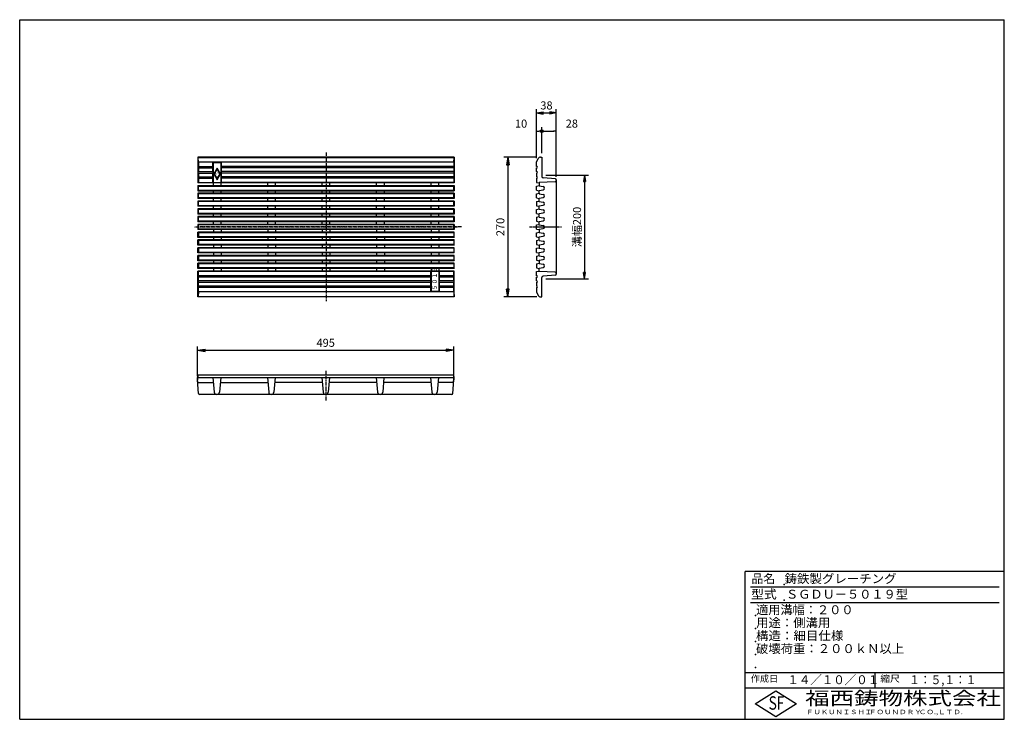
# Model space of a CAD drawing. Extents: x 25 to 1925, y 50 to 1400.
import ezdxf

# ---------------------------------------------------------------- set-up
doc = ezdxf.new("R2010")
doc.units = 0
doc.header["$LTSCALE"] = 0.2
doc.linetypes.add('CENTER', pattern=[50.8, 31.75, -6.35, 6.35, -6.35])
doc.layers.get('0').update_dxf_attribs({"linetype": 'CONTINUOUS'})
doc.layers.get('DEFPOINTS').update_dxf_attribs({"linetype": 'CONTINUOUS'})
for name, color, linetype in [('LAY-10', 7, 'CONTINUOUS'), ('LAY-20', 7, 'CONTINUOUS'), ('LAY-255', 7, 'CONTINUOUS')]:
    doc.layers.add(name, color=color, linetype=linetype)
doc.styles.add('EXCADDIM1', font='simplex', dxfattribs={"width": 0.84, "bigfont": 'bigfont'})
doc.styles.add('EXCADSTD', font='simplex', dxfattribs={"bigfont": 'bigfont'})
doc.styles.get("Standard").update_dxf_attribs({"font": 'simplex', "bigfont": 'bigfont'})
doc.dimstyles.new('ISO-25', dxfattribs={"dimtxt": 2.5, "dimasz": 2.5, "dimexe": 1.25, "dimexo": 0.625, "dimtad": 1, "dimtxsty": 'STANDARD', "dimcen": 2.5, "dimazin": 3, "dimtfac": 1, "dimtmove": 0, "dimatfit": 3})

# ---------------------------------------------------------------- blocks, each defined once
blk = doc.blocks.new('EX_BNORM')
at = {"color": 0, "linetype": 'CONTINUOUS'}
for p, q in [((0, 0), (-1, 0.17)), ((-1, 0.17), (-1, -0.17)), ((0, 0), (-1, 0.08)), ((0, 0), (-1, 0)), ((0, 0), (-1, -0.17)), ((0, 0), (-1, -0.08))]:
    blk.add_line(p, q, dxfattribs=at)
blk = doc.blocks.new('*D15')
at = {"layer": 'DEFPOINTS', "color": 0}
for p in [(863, 762), (368, 704.9), (863, 704.8)]:
    blk.add_point(p, dxfattribs=at)
at = {"layer": 'LAY-10', "color": 4, "linetype": 'CONTINUOUS'}
for p, q in [((368, 712.4), (368, 769.5)), ((383, 762), (848, 762)), ((863, 712.3), (863, 769.5))]:
    blk.add_line(p, q, dxfattribs=at)
at = {"layer": 'LAY-10', "color": 4, "xscale": 15, "yscale": 15, "zscale": 15, "rotation": 180}
blk.add_blockref('EX_BNORM', (368, 762), dxfattribs=at)
at = {"layer": 'LAY-10', "color": 4, "xscale": 15, "yscale": 15, "zscale": 15}
blk.add_blockref('EX_BNORM', (863, 762), dxfattribs=at)
at = {"layer": 'LAY-10', "color": 7, "insert": (615.5, 774.5), "char_height": 15.59, "attachment_point": 5, "style": 'EXCADDIM1'}
blk.add_mtext('495', dxfattribs=at)
blk = doc.blocks.new('*D16')
at = {"layer": 'DEFPOINTS', "color": 0}
for p in [(1030.3, 1135), (967, 865), (1030.3, 865)]:
    blk.add_point(p, dxfattribs=at)
at = {"layer": 'LAY-10', "color": 4, "linetype": 'CONTINUOUS'}
for p, q in [((1022.8, 1135), (959.5, 1135)), ((967, 1120), (967, 880)), ((1022.8, 865), (959.5, 865))]:
    blk.add_line(p, q, dxfattribs=at)
at = {"layer": 'LAY-10', "color": 4, "xscale": 15, "yscale": 15, "zscale": 15}
for p, rotation in [((967, 1135), 90), ((967, 865), 270)]:
    blk.add_blockref('EX_BNORM', p, dxfattribs=dict(at, rotation=rotation))
at = {"layer": 'LAY-10', "color": 7, "insert": (954.5, 1000), "char_height": 15.59, "attachment_point": 5, "rotation": 90, "style": 'EXCADDIM1'}
blk.add_mtext('270', dxfattribs=at)
blk = doc.blocks.new('*D17')
at = {"layer": 'DEFPOINTS', "color": 0}
for p in [(1032.5, 1099.96), (1032.5, 899.96), (1115, 899.96)]:
    blk.add_point(p, dxfattribs=at)
at = {"layer": 'LAY-20', "color": 4, "linetype": 'CONTINUOUS'}
for p, q in [((1040, 1099.96), (1122.5, 1099.96)), ((1115, 1087.46), (1115, 912.46)), ((1040, 899.96), (1122.5, 899.96))]:
    blk.add_line(p, q, dxfattribs=at)
at = {"layer": 'LAY-20', "color": 4, "xscale": 12.5, "yscale": 12.5, "zscale": 12.5}
for p, rotation in [((1115, 1099.96), 90), ((1115, 899.96), 270)]:
    blk.add_blockref('EX_BNORM', p, dxfattribs=dict(at, rotation=rotation))
at = {"layer": 'LAY-20', "color": 7, "insert": (1102.5, 999.96), "char_height": 15.591, "attachment_point": 5, "rotation": 90, "style": 'EXCADDIM1'}
blk.add_mtext('溝幅200', dxfattribs=at)
blk = doc.blocks.new('*D18')
at = {"layer": 'DEFPOINTS', "color": 0}
for p in [(1060.5, 1220), (1022.5, 1125), (1060.5, 1089.4)]:
    blk.add_point(p, dxfattribs=at)
at = {"layer": 'LAY-20', "color": 4, "linetype": 'CONTINUOUS'}
for p, q in [((1022.5, 1132.5), (1022.5, 1227.5)), ((1035, 1220), (1048, 1220)), ((1060.5, 1096.9), (1060.5, 1227.5))]:
    blk.add_line(p, q, dxfattribs=at)
at = {"layer": 'LAY-20', "color": 4, "xscale": 12.5, "yscale": 12.5, "zscale": 12.5, "rotation": 180}
blk.add_blockref('EX_BNORM', (1022.5, 1220), dxfattribs=at)
at = {"layer": 'LAY-20', "color": 4, "xscale": 12.5, "yscale": 12.5, "zscale": 12.5}
blk.add_blockref('EX_BNORM', (1060.5, 1220), dxfattribs=at)
at = {"layer": 'LAY-20', "color": 7, "insert": (1041.5, 1232.5), "char_height": 15.59, "attachment_point": 5, "style": 'EXCADDIM1'}
blk.add_mtext('38', dxfattribs=at)
blk = doc.blocks.new('EX_BCIR')
at = {"color": 0, "linetype": 'CONTINUOUS'}
blk.add_line((0, 0), (-1, 0), dxfattribs=at)
for radius in [0.5, 0.25]:
    blk.add_circle((0, 0), radius, dxfattribs=at)
blk = doc.blocks.new('*D19')
at = {"layer": 'DEFPOINTS', "color": 0}
for p in [(1022.5, 1184.96), (1022.5, 1184.96), (1032.5, 1134.96)]:
    blk.add_point(p, dxfattribs=at)
at = {"layer": 'LAY-20', "color": 4, "linetype": 'CONTINUOUS'}
for p, q in [((1027.5, 1184.96), (1027.5, 1184.96)), ((1032.5, 1142.46), (1032.5, 1192.46))]:
    blk.add_line(p, q, dxfattribs=at)
at = {"layer": 'LAY-20', "color": 4, "xscale": 5, "yscale": 5, "zscale": 5, "rotation": 180}
blk.add_blockref('EX_BNORM', (1022.5, 1184.96), dxfattribs=at)
at = {"layer": 'LAY-20', "color": 4, "xscale": 5, "yscale": 5, "zscale": 5}
blk.add_blockref('EX_BCIR', (1032.5, 1184.96), dxfattribs=at)
at = {"layer": 'LAY-20', "color": 7, "insert": (992.5, 1197.46), "char_height": 15.591, "attachment_point": 5, "style": 'EXCADDIM1'}
blk.add_mtext('10', dxfattribs=at)
blk = doc.blocks.new('*D20')
at = {"layer": 'DEFPOINTS', "color": 0}
for p in [(1032.5, 1184.96), (1060.5, 1184.96), (1060.5, 1184.96)]:
    blk.add_point(p, dxfattribs=at)
at = {"layer": 'LAY-20', "color": 4, "linetype": 'CONTINUOUS'}
blk.add_line((1037.5, 1184.96), (1055.5, 1184.96), dxfattribs=at)
at = {"layer": 'LAY-20', "color": 4, "xscale": 5, "yscale": 5, "zscale": 5, "rotation": 180}
blk.add_blockref('EX_BCIR', (1032.5, 1184.96), dxfattribs=at)
at = {"layer": 'LAY-20', "color": 4, "xscale": 5, "yscale": 5, "zscale": 5}
blk.add_blockref('EX_BNORM', (1060.5, 1184.96), dxfattribs=at)
at = {"layer": 'LAY-20', "color": 7, "insert": (1090.5, 1197.46), "char_height": 15.591, "attachment_point": 5, "style": 'EXCADDIM1'}
blk.add_mtext('28', dxfattribs=at)

msp = doc.modelspace()

# ---------------------------------------------------------------- linework, layer by layer
at = {"layer": 'LAY-10', "color": 2, "linetype": 'CENTER'}
for p, q in [((616.22, 1143.44), (616.22, 856.58)), ((869.8, 999.96), (361.5, 999.96)), ((877.5, 1000), (372.5, 1000)), ((1008.5, 1000), (1070.5, 1000)), ((1064.48, 999.96), (1017.32, 999.96)), ((615.47, 722.26), (615.47, 665.26))]:
    msp.add_line(p, q, dxfattribs=at)
at = {"layer": 'LAY-10', "color": 7, "linetype": 'CONTINUOUS'}
for p, q in [((368.72, 1134.94), (368.72, 1084.96)), ((863.72, 1134.94), (368.72, 1134.94)), ((369.97, 1125.01), (369.34, 1133.85)), ((369.34, 1133.85), (863.1, 1133.85)), ((369.97, 1125.01), (369.97, 1116.94)), ((862.47, 1125.01), (369.97, 1125.01)), ((397.72, 1116.94), (397.72, 1125.01)), ((398.72, 1124.01), (397.72, 1125.01)), ((413.72, 1124.01), (398.72, 1124.01)), ((398.72, 1085.55), (398.72, 1124.01)), ((413.72, 1124.01), (414.72, 1125.01)), ((413.72, 1085.55), (413.72, 1124.01)), ((414.72, 1116.94), (414.72, 1125.01)), ((862.47, 1125.01), (863.1, 1133.85)), ((862.47, 1125.01), (862.47, 1116.94)), ((863.72, 1134.94), (863.72, 1084.96)), ((1022.5, 1125.03), (1025.78, 1132.07)), ((1022.5, 1116.96), (1022.5, 1125.03)), ((1030.31, 1134.96), (1032.5, 1134.96)), ((1032.5, 1134.96), (1032.5, 1097.71)), ((369.97, 1116.94), (397.72, 1116.94)), ((369.97, 1113.94), (397.72, 1113.94)), ((369.97, 1113.94), (369.97, 1106.94)), ((369.97, 1106.94), (397.72, 1106.94)), ((369.97, 1103.94), (369.97, 1096.94)), ((369.97, 1103.94), (397.72, 1103.94)), ((397.72, 1106.94), (397.72, 1113.94)), ((397.72, 1096.94), (397.72, 1103.94)), ((406.22, 1113.54), (399.72, 1102.28)), ((399.72, 1102.28), (406.22, 1091.02)), ((400.88, 1102.28), (406.22, 1111.54)), ((406.22, 1093.02), (400.88, 1102.28)), ((412.72, 1102.28), (406.22, 1113.54)), ((411.57, 1102.28), (406.22, 1111.54)), ((406.22, 1091.02), (412.72, 1102.28)), ((406.22, 1093.02), (411.57, 1102.28)), ((862.47, 1116.94), (414.72, 1116.94)), ((414.72, 1106.94), (414.72, 1113.94)), ((862.47, 1113.94), (414.72, 1113.94)), ((862.47, 1106.94), (414.72, 1106.94)), ((414.72, 1096.94), (414.72, 1103.94)), ((862.47, 1103.94), (414.72, 1103.94)), ((862.47, 1113.94), (862.47, 1106.94)), ((862.47, 1103.94), (862.47, 1096.94)), ((1022.5, 1106.96), (1022.5, 1113.96)), ((1022.5, 1103.96), (1022.5, 1096.96)), ((369.97, 1085.94), (368.72, 1084.96)), ((863.72, 1084.96), (368.72, 1084.96)), ((369.97, 1096.94), (397.72, 1096.94)), ((369.97, 1093.94), (369.97, 1085.94)), ((369.97, 1093.94), (397.72, 1093.94)), ((369.97, 1085.94), (397.72, 1085.94)), ((397.72, 1085.94), (397.72, 1093.94)), ((397.72, 1085.94), (398.72, 1085.55)), ((398.72, 1085.55), (413.72, 1085.55)), ((398.72, 1079.94), (398.72, 1084.96)), ((414.72, 1085.94), (413.72, 1085.55)), ((413.72, 1079.94), (413.72, 1084.96)), ((862.47, 1096.94), (414.72, 1096.94)), ((414.72, 1085.94), (414.72, 1093.94)), ((862.47, 1093.94), (414.72, 1093.94)), ((862.47, 1085.94), (414.72, 1085.94)), ((503.72, 1079.94), (503.72, 1084.96)), ((518.72, 1079.94), (518.72, 1084.96)), ((608.72, 1079.94), (608.72, 1084.96)), ((623.72, 1079.94), (623.72, 1084.96)), ((713.72, 1079.94), (713.72, 1084.96)), ((728.72, 1079.94), (728.72, 1084.96)), ((818.72, 1079.94), (818.72, 1084.96)), ((833.72, 1079.94), (833.72, 1084.96)), ((862.47, 1093.94), (862.47, 1085.94)), ((862.47, 1085.94), (863.72, 1084.96)), ((1022.5, 1093.96), (1022.5, 1085.98)), ((1022.5, 1085.98), (1027.5, 1085.01)), ((1058.61, 1087.41), (1027.5, 1085.75)), ((1027.5, 1085.75), (1027.5, 1084.98)), ((1027.5, 1085.01), (1027.5, 1079.17)), ((1058.67, 1092.67), (1035.24, 1094.72)), ((1060.5, 1090.68), (1060.5, 909.24)), ((368.72, 1079.94), (368.72, 1069.98)), ((369.97, 1078.96), (368.72, 1079.94)), ((368.72, 1079.94), (863.72, 1079.94)), ((369.97, 1070.96), (368.72, 1069.98)), ((368.72, 1069.98), (863.72, 1069.98)), ((368.72, 1064.94), (368.72, 1054.98)), ((369.97, 1063.96), (368.72, 1064.94)), ((863.72, 1064.94), (368.72, 1064.94)), ((369.97, 1070.96), (369.97, 1078.96)), ((369.97, 1078.96), (862.47, 1078.96)), ((369.97, 1070.96), (862.47, 1070.96)), ((398.72, 1064.94), (398.72, 1069.98)), ((413.72, 1064.94), (413.72, 1069.98)), ((503.72, 1064.94), (503.72, 1069.98)), ((518.72, 1064.94), (518.72, 1069.98)), ((608.72, 1064.94), (608.72, 1069.98)), ((623.72, 1064.94), (623.72, 1069.98)), ((713.72, 1064.94), (713.72, 1069.98)), ((728.72, 1064.94), (728.72, 1069.98)), ((818.72, 1064.94), (818.72, 1069.98)), ((833.72, 1064.94), (833.72, 1069.98)), ((862.47, 1078.96), (863.72, 1079.94)), ((862.47, 1070.96), (862.47, 1078.96)), ((862.47, 1070.96), (863.72, 1069.98)), ((862.47, 1063.96), (863.72, 1064.94)), ((863.72, 1079.94), (863.72, 1069.98)), ((863.72, 1064.94), (863.72, 1054.98)), ((1022.5, 1078.94), (1027.5, 1079.91)), ((1022.5, 1070.94), (1022.5, 1078.94)), ((1022.5, 1070.94), (1027.5, 1069.96)), ((1022.5, 1063.96), (1027.5, 1064.94)), ((1027.5, 1079.17), (1035, 1077.89)), ((1027.5, 1070.7), (1035, 1071.98)), ((1027.5, 1064.94), (1027.5, 1070.7)), ((1027.5, 1064.94), (1027.5, 1064.2)), ((1027.5, 1064.2), (1035, 1062.92)), ((369.97, 1055.96), (368.72, 1054.98)), ((863.72, 1054.98), (368.72, 1054.98)), ((368.72, 1049.94), (368.72, 1039.98)), ((369.97, 1048.96), (368.72, 1049.94)), ((863.72, 1049.94), (368.72, 1049.94)), ((369.97, 1055.96), (369.97, 1063.96)), ((862.47, 1063.96), (369.97, 1063.96)), ((862.47, 1055.96), (369.97, 1055.96)), ((369.97, 1040.96), (369.97, 1048.96)), ((862.47, 1048.96), (369.97, 1048.96)), ((398.72, 1049.94), (398.72, 1054.98)), ((413.72, 1049.94), (413.72, 1054.98)), ((503.72, 1049.94), (503.72, 1054.98)), ((518.72, 1049.94), (518.72, 1054.98)), ((608.72, 1049.94), (608.72, 1054.98)), ((623.72, 1049.94), (623.72, 1054.98)), ((713.72, 1049.94), (713.72, 1054.98)), ((728.72, 1049.94), (728.72, 1054.98)), ((818.72, 1049.94), (818.72, 1054.98)), ((833.72, 1049.94), (833.72, 1054.98)), ((862.47, 1055.96), (862.47, 1063.96)), ((862.47, 1055.96), (863.72, 1054.98)), ((862.47, 1048.96), (863.72, 1049.94)), ((862.47, 1040.96), (862.47, 1048.96)), ((863.72, 1049.94), (863.72, 1039.98)), ((1022.5, 1055.96), (1022.5, 1063.96)), ((1022.5, 1055.96), (1027.5, 1054.98)), ((1022.5, 1048.96), (1027.5, 1049.94)), ((1022.5, 1048.96), (1022.5, 1040.96)), ((1027.5, 1055.72), (1035, 1057)), ((1027.5, 1049.2), (1027.5, 1055.72)), ((1027.5, 1049.2), (1035, 1047.92)), ((369.97, 1040.96), (368.72, 1039.98)), ((863.72, 1039.98), (368.72, 1039.98)), ((368.72, 1034.94), (368.72, 1024.98)), ((369.97, 1033.96), (368.72, 1034.94)), ((863.72, 1034.94), (368.72, 1034.94)), ((862.47, 1040.96), (369.97, 1040.96)), ((369.97, 1025.96), (369.97, 1033.96)), ((862.47, 1033.96), (369.97, 1033.96)), ((398.72, 1034.94), (398.72, 1039.98)), ((413.72, 1034.94), (413.72, 1039.98)), ((503.72, 1034.94), (503.72, 1039.98)), ((518.72, 1034.94), (518.72, 1039.98)), ((608.72, 1034.94), (608.72, 1039.98)), ((623.72, 1034.94), (623.72, 1039.98)), ((713.72, 1034.94), (713.72, 1039.98)), ((728.72, 1034.94), (728.72, 1039.98)), ((818.72, 1034.94), (818.72, 1039.98)), ((833.72, 1034.94), (833.72, 1039.98)), ((862.47, 1040.96), (863.72, 1039.98)), ((862.47, 1033.96), (863.72, 1034.94)), ((862.47, 1025.96), (862.47, 1033.96)), ((863.72, 1034.94), (863.72, 1024.98)), ((1022.5, 1040.96), (1027.5, 1039.98)), ((1022.5, 1033.96), (1027.5, 1034.94)), ((1022.5, 1025.96), (1022.5, 1033.96)), ((1027.5, 1040.72), (1035, 1042)), ((1027.5, 1034.2), (1027.5, 1040.72)), ((1027.5, 1034.2), (1035, 1032.92)), ((1027.5, 1025.72), (1035, 1027)), ((368.72, 1024.98), (369.97, 1025.96)), ((863.72, 1024.98), (368.72, 1024.98)), ((368.72, 1019.94), (368.72, 1009.98)), ((369.97, 1018.96), (368.72, 1019.94)), ((863.72, 1019.94), (368.72, 1019.94)), ((369.97, 1010.96), (368.72, 1009.98)), ((863.72, 1009.98), (368.72, 1009.98)), ((862.47, 1025.96), (369.97, 1025.96)), ((369.97, 1010.96), (369.97, 1018.96)), ((862.47, 1018.96), (369.97, 1018.96)), ((862.47, 1010.96), (369.97, 1010.96)), ((398.72, 1019.94), (398.72, 1024.98)), ((398.72, 1004.94), (398.72, 1009.98)), ((413.72, 1019.94), (413.72, 1024.98)), ((413.72, 1004.94), (413.72, 1009.98)), ((503.72, 1019.94), (503.72, 1024.98)), ((503.72, 1004.94), (503.72, 1009.98)), ((518.72, 1019.94), (518.72, 1024.98)), ((518.72, 1004.94), (518.72, 1009.98)), ((608.72, 1019.94), (608.72, 1024.98)), ((608.72, 1004.94), (608.72, 1009.98)), ((623.72, 1019.94), (623.72, 1024.98)), ((623.72, 1004.94), (623.72, 1009.98)), ((713.72, 1019.94), (713.72, 1024.98)), ((713.72, 1004.94), (713.72, 1009.98)), ((728.72, 1019.94), (728.72, 1024.98)), ((728.72, 1004.94), (728.72, 1009.98)), ((818.72, 1019.94), (818.72, 1024.98)), ((818.72, 1004.94), (818.72, 1009.98)), ((833.72, 1019.94), (833.72, 1024.98)), ((833.72, 1004.94), (833.72, 1009.98)), ((863.72, 1024.98), (862.47, 1025.96)), ((862.47, 1018.96), (863.72, 1019.94)), ((862.47, 1010.96), (862.47, 1018.96)), ((862.47, 1010.96), (863.72, 1009.98)), ((863.72, 1019.94), (863.72, 1009.98)), ((1022.5, 1025.96), (1027.5, 1024.98)), ((1022.5, 1018.96), (1027.5, 1019.94)), ((1022.5, 1018.96), (1022.5, 1010.96)), ((1022.5, 1010.96), (1027.5, 1009.98)), ((1027.5, 1019.94), (1027.5, 1025.72)), ((1027.5, 1019.2), (1027.5, 1019.96)), ((1027.5, 1019.2), (1035, 1017.92)), ((1027.5, 1010.72), (1035, 1012)), ((1027.5, 1004.94), (1027.5, 1010.72)), ((368.72, 1004.94), (368.72, 994.98)), ((369.97, 1003.96), (368.72, 1004.94)), ((863.72, 1004.94), (368.72, 1004.94)), ((369.97, 995.96), (368.72, 994.98)), ((863.72, 994.98), (368.72, 994.98)), ((368.72, 979.98), (368.72, 989.94)), ((369.97, 988.96), (368.72, 989.94)), ((863.72, 989.94), (368.72, 989.94)), ((369.97, 995.96), (369.97, 1003.96)), ((862.47, 1003.96), (369.97, 1003.96)), ((862.47, 995.96), (369.97, 995.96)), ((369.97, 988.96), (369.97, 980.96)), ((862.47, 988.96), (369.97, 988.96)), ((398.72, 994.98), (398.72, 989.94)), ((413.72, 994.98), (413.72, 989.94)), ((503.72, 994.98), (503.72, 989.94)), ((518.72, 994.98), (518.72, 989.94)), ((608.72, 994.98), (608.72, 989.94)), ((623.72, 994.98), (623.72, 989.94)), ((713.72, 994.98), (713.72, 989.94)), ((728.72, 994.98), (728.72, 989.94)), ((818.72, 994.98), (818.72, 989.94)), ((833.72, 994.98), (833.72, 989.94)), ((862.47, 1003.96), (863.72, 1004.94)), ((862.47, 995.96), (862.47, 1003.96)), ((862.47, 995.96), (863.72, 994.98)), ((862.47, 988.96), (863.72, 989.94)), ((862.47, 988.96), (862.47, 980.96)), ((863.72, 1004.94), (863.72, 994.98)), ((863.72, 979.98), (863.72, 989.94)), ((1022.5, 1003.96), (1027.5, 1004.94)), ((1022.5, 995.96), (1022.5, 1003.96)), ((1022.5, 995.96), (1027.5, 994.98)), ((1022.5, 988.96), (1027.5, 989.94)), ((1022.5, 980.96), (1022.5, 988.96)), ((1027.5, 1004.2), (1027.5, 1004.96)), ((1027.5, 1004.2), (1035, 1002.92)), ((1027.5, 995.72), (1035, 997)), ((1027.5, 995.72), (1027.5, 989.94)), ((1027.5, 989.94), (1027.5, 989.2)), ((1027.5, 989.2), (1035, 987.92)), ((369.97, 980.96), (368.72, 979.98)), ((863.72, 979.98), (368.72, 979.98)), ((368.72, 964.98), (368.72, 974.94)), ((368.72, 974.94), (369.97, 973.96)), ((863.72, 974.94), (368.72, 974.94)), ((862.47, 980.96), (369.97, 980.96)), ((369.97, 973.96), (369.97, 965.96)), ((862.47, 973.96), (369.97, 973.96)), ((398.72, 979.98), (398.72, 974.94)), ((413.72, 979.98), (413.72, 974.94)), ((503.72, 979.98), (503.72, 974.94)), ((518.72, 979.98), (518.72, 974.94)), ((608.72, 979.98), (608.72, 974.94)), ((623.72, 979.98), (623.72, 974.94)), ((713.72, 979.98), (713.72, 974.94)), ((728.72, 979.98), (728.72, 974.94)), ((818.72, 979.98), (818.72, 974.94)), ((833.72, 979.98), (833.72, 974.94)), ((862.47, 980.96), (863.72, 979.98)), ((863.72, 974.94), (862.47, 973.96)), ((862.47, 973.96), (862.47, 965.96)), ((863.72, 964.98), (863.72, 974.94)), ((1022.5, 980.96), (1027.5, 979.98)), ((1022.5, 973.96), (1027.5, 974.94)), ((1022.5, 973.96), (1022.5, 965.96)), ((1027.5, 980.72), (1035, 982)), ((1027.5, 974.94), (1027.5, 980.72)), ((1027.5, 974.2), (1027.5, 974.96)), ((1027.5, 974.2), (1035, 972.92)), ((369.97, 965.96), (368.72, 964.98)), ((863.72, 964.98), (368.72, 964.98)), ((368.72, 949.98), (368.72, 959.94)), ((369.97, 958.96), (368.72, 959.94)), ((863.72, 959.94), (368.72, 959.94)), ((369.97, 950.96), (368.72, 949.98)), ((862.47, 965.96), (369.97, 965.96)), ((369.97, 958.96), (369.97, 950.96)), ((862.47, 958.96), (369.97, 958.96)), ((862.47, 950.96), (369.97, 950.96)), ((398.72, 964.98), (398.72, 959.94)), ((413.72, 964.98), (413.72, 959.94)), ((503.72, 964.98), (503.72, 959.94)), ((518.72, 964.98), (518.72, 959.94)), ((608.72, 964.98), (608.72, 959.94)), ((623.72, 964.98), (623.72, 959.94)), ((713.72, 964.98), (713.72, 959.94)), ((728.72, 964.98), (728.72, 959.94)), ((818.72, 964.98), (818.72, 959.94)), ((833.72, 964.98), (833.72, 959.94)), ((862.47, 965.96), (863.72, 964.98)), ((862.47, 958.96), (863.72, 959.94)), ((862.47, 958.96), (862.47, 950.96)), ((862.47, 950.96), (863.72, 949.98)), ((863.72, 949.98), (863.72, 959.94)), ((1022.5, 965.96), (1027.5, 964.98)), ((1022.5, 958.96), (1027.5, 959.94)), ((1022.5, 950.96), (1022.5, 958.96)), ((1022.5, 950.96), (1027.5, 949.98)), ((1027.5, 965.72), (1035, 967)), ((1027.5, 965.72), (1027.5, 959.94)), ((1027.5, 959.94), (1027.5, 959.2)), ((1027.5, 959.2), (1035, 957.92)), ((1027.5, 950.72), (1035, 952)), ((1027.5, 944.94), (1027.5, 950.72)), ((863.72, 949.98), (368.72, 949.98)), ((368.72, 934.98), (368.72, 944.94)), ((369.97, 943.96), (368.72, 944.94)), ((863.72, 944.94), (368.72, 944.94)), ((369.97, 935.96), (368.72, 934.98)), ((863.72, 934.98), (368.72, 934.98)), ((369.97, 943.96), (369.97, 935.96)), ((862.47, 943.96), (369.97, 943.96)), ((862.47, 935.96), (369.97, 935.96)), ((398.72, 949.98), (398.72, 944.94)), ((398.72, 934.98), (398.72, 929.94)), ((413.72, 949.98), (413.72, 944.94)), ((413.72, 934.98), (413.72, 929.94)), ((503.72, 949.98), (503.72, 944.94)), ((503.72, 934.98), (503.72, 929.94)), ((518.72, 949.98), (518.72, 944.94)), ((518.72, 934.98), (518.72, 929.94)), ((608.72, 949.98), (608.72, 944.94)), ((608.72, 934.98), (608.72, 929.94)), ((623.72, 949.98), (623.72, 944.94)), ((623.72, 934.98), (623.72, 929.94)), ((713.72, 949.98), (713.72, 944.94)), ((713.72, 934.98), (713.72, 929.94)), ((728.72, 949.98), (728.72, 944.94)), ((728.72, 934.98), (728.72, 929.94)), ((818.72, 949.98), (818.72, 944.94)), ((818.72, 934.98), (818.72, 929.94)), ((833.72, 949.98), (833.72, 944.94)), ((833.72, 934.98), (833.72, 929.94)), ((862.47, 943.96), (863.72, 944.94)), ((862.47, 943.96), (862.47, 935.96)), ((862.47, 935.96), (863.72, 934.98)), ((863.72, 934.98), (863.72, 944.94)), ((1022.5, 943.96), (1027.5, 944.94)), ((1022.5, 943.96), (1022.5, 935.96)), ((1022.5, 935.96), (1027.5, 934.98)), ((1027.5, 944.2), (1027.5, 944.96)), ((1027.5, 944.2), (1035, 942.92)), ((1027.5, 935.72), (1035, 937)), ((1027.5, 934.98), (1027.5, 935.72)), ((1027.5, 934.98), (1027.5, 929.22)), ((368.72, 919.98), (368.72, 929.94)), ((369.97, 928.96), (368.72, 929.94)), ((863.72, 929.94), (368.72, 929.94)), ((369.97, 920.96), (368.72, 919.98)), ((863.72, 919.98), (368.72, 919.98)), ((369.97, 913.98), (368.72, 914.96)), ((863.72, 914.96), (368.72, 914.96)), ((368.72, 864.98), (368.72, 914.96)), ((369.97, 928.96), (369.97, 920.96)), ((862.47, 928.96), (369.97, 928.96)), ((862.47, 920.96), (369.97, 920.96)), ((369.97, 905.98), (369.97, 913.98)), ((817.72, 913.98), (369.97, 913.98)), ((398.72, 919.98), (398.72, 914.96)), ((413.72, 919.98), (413.72, 914.96)), ((503.72, 919.98), (503.72, 914.96)), ((518.72, 919.98), (518.72, 914.96)), ((608.72, 919.98), (608.72, 914.96)), ((623.72, 919.98), (623.72, 914.96)), ((713.72, 919.98), (713.72, 914.96)), ((728.72, 919.98), (728.72, 914.96)), ((817.72, 913.98), (818.72, 914.37)), ((817.72, 913.98), (817.72, 905.98)), ((818.72, 919.98), (818.72, 914.96)), ((833.72, 914.37), (818.72, 914.37)), ((818.72, 914.37), (818.72, 875.91)), ((833.72, 919.98), (833.72, 914.96)), ((834.72, 913.98), (833.72, 914.37)), ((833.72, 914.37), (833.72, 875.91)), ((862.47, 913.98), (834.72, 913.98)), ((834.72, 913.98), (834.72, 905.98)), ((862.47, 928.96), (863.72, 929.94)), ((862.47, 928.96), (862.47, 920.96)), ((862.47, 920.96), (863.72, 919.98)), ((862.47, 913.98), (863.72, 914.96)), ((862.47, 905.98), (862.47, 913.98)), ((863.72, 919.98), (863.72, 929.94)), ((863.72, 864.98), (863.72, 914.96)), ((1022.5, 928.98), (1027.5, 929.96)), ((1022.5, 928.98), (1022.5, 920.98)), ((1022.5, 920.98), (1027.5, 920.01)), ((1022.5, 913.94), (1027.5, 914.91)), ((1022.5, 905.96), (1022.5, 913.94)), ((1027.5, 929.22), (1035, 927.94)), ((1027.5, 920.75), (1035, 922.03)), ((1027.5, 914.91), (1027.5, 920.75)), ((1027.5, 914.17), (1027.5, 914.94)), ((1058.61, 912.51), (1027.5, 914.17)), ((817.72, 905.98), (369.97, 905.98)), ((369.97, 895.98), (369.97, 902.98)), ((817.72, 902.98), (369.97, 902.98)), ((817.72, 895.98), (369.97, 895.98)), ((817.72, 902.98), (817.72, 895.98)), ((862.47, 905.98), (834.72, 905.98)), ((862.47, 902.98), (834.72, 902.98)), ((834.72, 902.98), (834.72, 895.98)), ((862.47, 895.98), (834.72, 895.98)), ((862.47, 895.98), (862.47, 902.98)), ((1022.5, 895.96), (1022.5, 902.96)), ((1032.5, 864.96), (1032.5, 902.21)), ((1058.67, 907.25), (1035.24, 905.2)), ((369.97, 874.91), (369.34, 866.07)), ((369.97, 885.98), (369.97, 892.98)), ((817.72, 892.98), (369.97, 892.98)), ((817.72, 885.98), (369.97, 885.98)), ((817.72, 882.98), (369.97, 882.98)), ((369.97, 874.91), (369.97, 882.98)), ((862.47, 874.91), (369.97, 874.91)), ((817.72, 892.98), (817.72, 885.98)), ((817.72, 882.98), (817.72, 874.91)), ((818.72, 875.91), (817.72, 874.91)), ((818.72, 875.91), (833.72, 875.91)), ((833.72, 875.91), (834.72, 874.91)), ((862.47, 892.98), (834.72, 892.98)), ((834.72, 892.98), (834.72, 885.98)), ((862.47, 885.98), (834.72, 885.98)), ((862.47, 882.98), (834.72, 882.98)), ((834.72, 882.98), (834.72, 874.91)), ((862.47, 885.98), (862.47, 892.98)), ((862.47, 874.91), (862.47, 882.98)), ((862.47, 874.91), (863.1, 866.07)), ((1022.5, 892.96), (1022.5, 885.96)), ((1022.5, 882.96), (1022.5, 874.89)), ((1022.5, 874.89), (1025.78, 867.85)), ((368.72, 866.07), (863.1, 866.07)), ((863.72, 864.98), (368.72, 864.98)), ((1030.31, 864.96), (1032.5, 864.96)), ((368.97, 714.86), (367.97, 709.86)), ((368.97, 714.86), (367.97, 704.86)), ((368.2, 707.19), (367.97, 709.86)), ((370.26, 678.69), (367.97, 704.82)), ((368.84, 699.86), (368.2, 707.19)), ((368.47, 709.86), (862.97, 709.86)), ((368.97, 714.86), (861.97, 714.86)), ((397.97, 709.86), (400.49, 681.42)), ((412.97, 709.86), (410.45, 681.42)), ((502.97, 709.86), (505.5, 681.33)), ((517.97, 709.86), (515.44, 681.33)), ((607.97, 709.86), (610.5, 681.33)), ((622.97, 709.86), (620.44, 681.33)), ((712.97, 709.86), (715.5, 681.33)), ((727.97, 709.86), (725.44, 681.33)), ((817.97, 709.86), (820.49, 681.42)), ((832.97, 709.86), (830.45, 681.42)), ((860.68, 678.69), (862.97, 704.82)), ((861.97, 714.86), (862.97, 709.86)), ((861.97, 714.86), (862.97, 704.86)), ((862.09, 699.86), (862.74, 707.19)), ((862.74, 707.19), (862.97, 709.86)), ((368.84, 699.86), (398.85, 699.86)), ((399.26, 697.86), (399.25, 697.86)), ((412.08, 699.86), (503.85, 699.86)), ((608.85, 699.86), (517.08, 699.86)), ((713.85, 699.86), (622.08, 699.86)), ((818.85, 699.86), (727.08, 699.86)), ((831.68, 697.86), (831.69, 697.86)), ((862.09, 699.86), (832.08, 699.86)), ((858.69, 676.86), (372.25, 676.86))]:
    msp.add_line(p, q, dxfattribs=at)
for centre, radius, start, end in [((360.64, 1129.62), 9.68, 25.90072, 33.33824), ((871.8, 1129.62), 9.68, 146.66176, 154.09928), ((1030.31, 1129.96), 5, 90, 155), ((371.31, 1115.44), 2.01, 131.7399, 228.2601), ((396.6, 1115.44), 1.88, 306.8699, 53.1301), ((396.6, 1105.44), 1.88, 306.8699, 53.1301), ((415.85, 1115.44), 1.88, 126.8699, 233.1301), ((415.85, 1105.44), 1.88, 126.8699, 233.1301), ((861.13, 1115.44), 2.01, 311.7399, 48.2601), ((861.13, 1105.44), 2.01, 311.7399, 48.2601), ((1022.5, 1115.46), 1.5, 270, 90), ((1022.5, 1105.46), 1.5, 270, 90), ((371.31, 1095.44), 2.01, 131.7399, 228.2601), ((396.6, 1095.44), 1.88, 306.8699, 53.1301), ((415.85, 1095.44), 1.88, 126.8699, 233.1301), ((861.13, 1095.44), 2.01, 311.7399, 48.2601), ((1022.5, 1095.46), 1.5, 270, 90), ((1035.5, 1097.71), 3, 180, 265), ((1058.5, 1089.41), 2, 273.05998, 0), ((1058.5, 1090.68), 2, 0, 85), ((1034.5, 1074.94), 3, 279.67737, 80.32263), ((1034.5, 1059.96), 3, 279.67737, 80.32263), ((1034.5, 1044.96), 3, 279.67737, 80.32263), ((1034.5, 1029.96), 3, 279.67737, 80.32263), ((1034.5, 1014.96), 3, 279.67737, 80.32263), ((1034.5, 999.96), 3, 279.67737, 80.32263), ((1034.5, 984.96), 3, 279.67737, 80.32263), ((1034.5, 969.96), 3, 279.67737, 80.32263), ((1034.5, 954.96), 3, 279.67737, 80.32263), ((1034.5, 939.96), 3, 279.67737, 80.32263), ((1034.5, 924.98), 3, 279.67737, 80.32263), ((1058.5, 910.51), 2, 0, 86.94002), ((371.31, 904.48), 2.01, 131.7399, 228.2601), ((371.31, 894.48), 2.01, 131.7399, 228.2601), ((816.6, 904.48), 1.88, 306.8699, 53.1301), ((816.6, 894.48), 1.88, 306.8699, 53.1301), ((835.85, 904.48), 1.88, 126.8699, 233.1301), ((835.85, 894.48), 1.88, 126.8699, 233.1301), ((861.13, 904.48), 2.01, 311.7399, 48.2601), ((861.13, 894.48), 2.01, 311.7399, 48.2601), ((1022.5, 904.46), 1.5, 270, 90), ((1022.5, 894.46), 1.5, 270, 90), ((1035.5, 902.21), 3, 95, 180), ((1058.5, 909.24), 2, 275, 0), ((371.31, 884.48), 2.01, 131.7399, 228.2601), ((816.6, 884.48), 1.88, 306.8699, 53.1301), ((835.85, 884.48), 1.88, 126.8699, 233.1301), ((861.13, 884.48), 2.01, 311.7399, 48.2601), ((1022.5, 884.46), 1.5, 270, 90), ((360.64, 870.3), 9.68, 326.66176, 334.09928), ((871.8, 870.3), 9.68, 205.90072, 213.33824), ((1030.31, 869.96), 5, 205, 270), ((372.25, 678.86), 2, 185, 270), ((405.47, 681.86), 5, 185.06241, 354.93759), ((510.47, 681.86), 5, 186.13259, 353.86741), ((615.47, 681.86), 5, 186.13259, 270), ((615.47, 681.86), 5, 270, 353.86741), ((720.47, 681.86), 5, 186.13259, 353.86741), ((825.47, 681.86), 5, 185.06241, 354.93759), ((858.69, 678.86), 2, 270, 355)]:
    msp.add_arc(centre, radius, start, end, dxfattribs=at)
at = {"layer": 'LAY-255', "color": 7, "linetype": 'CONTINUOUS'}
for p, q in [((25, 1400), (1925, 1400)), ((25, 50), (25, 1400)), ((1925, 50), (1925, 1400)), ((1425, 50), (1425, 335)), ((1925, 335), (1425, 335)), ((1925, 110), (1425, 110)), ((1444, 80), (1484, 105)), ((1484, 105), (1524, 80)), ((1484, 55), (1444, 80)), ((1524, 80), (1484, 55)), ((25, 50), (1925, 50))]:
    msp.add_line(p, q, dxfattribs=at)
at = {"layer": 'LAY-255', "color": 4, "linetype": 'CONTINUOUS'}
for p, q in [((1915, 305), (1435, 305)), ((1915, 275), (1435, 275)), ((1425, 140), (1925, 140)), ((1675, 140), (1675, 110))]:
    msp.add_line(p, q, dxfattribs=at)
at = {"layer": 'LAY-255', "color": 7, "linetype": 'CONTINUOUS'}
for p in [(1500, 310), (1500, 280), (1445, 250), (1445, 225), (1445, 200), (1445, 175), (1445, 150)]:
    msp.add_point(p, dxfattribs=at)

# ---------------------------------------------------------------- texts
at = {"layer": 'LAY-10', "color": 7, "linetype": 'CONTINUOUS', "style": 'EXCADSTD'}
for s, height, rotation, width, p in [('ＳＦ', 4.872, 270, 0.92, (403.26, 1106.48)), ('５０１９', 8.77, 90, 0.941176, (830.07, 877.89))]:
    msp.add_text(s, height=height, rotation=rotation, dxfattribs=dict(at, width=width)).set_placement(p)
at = {"layer": 'LAY-255', "color": 7, "linetype": 'CONTINUOUS', "style": 'EXCADSTD'}
for s, height, width, p in [('品名', 17.188, 0.978839, (1437.11, 312.81)), ('鋳鉄製グレーチング', 17.188, 1.023971, (1501.02, 312.81)), ('型式', 17.188, 1.056348, (1436.33, 282.81)), ('ＳＧＤＵ－５０１９型', 17.188, 1.003803, (1503.75, 282.81)), ('適用溝幅：２００', 17.188, 1.00225, (1446.02, 252.81)), ('用途：側溝用', 17.188, 1.016657, (1446.17, 227.81)), ('構造：細目仕様', 17.188, 1.028721, (1445.7, 202.81)), ('破壊荷重：２００ｋＮ以上', 17.1875, 1.01586, (1445.86, 177.81)), ('作成日', 12.891, 1.00063, (1435.76, 122.11)), ('１４／１０／０１', 17.188, 0.944038, (1506.41, 117.81)), ('縮尺', 12.891, 1.080709, (1685.53, 122.11)), ('１：５,１：１', 17.188, 0.881956, (1741.41, 117.81)), ('福西鋳物株式会社', 25.781, 1.342692, (1540.69, 77.72)), ('S', 25.78, 0.758268, (1470.17, 68.59)), ('F', 25.78, 0.744095, (1485.52, 68.75)), ('ＦＵＫＵＮＩＳＨＩ', 8.594, 1.204799, (1542.55, 59.91)), ('ＦＯＵＮＤＲＹ', 8.594, 1.243253, (1663.6, 59.91)), ('ＣＯ.,ＬＴＤ.', 8.594, 1.243831, (1759.97, 59.91))]:
    msp.add_text(s, height=height, dxfattribs=dict(at, width=width)).set_placement(p)

# ---------------------------------------------------------------- dimensions: what is measured, and where the dimension line sits
at = {"layer": 'LAY-10', "color": 4, "linetype": 'CONTINUOUS'}
dim = msp.add_linear_dim(base=(967, 864.96), p1=(1030.31, 1134.96), p2=(1030.31, 864.96), angle=90, dimstyle='ISO-25', override={"dimtxt": 15.590552, "dimasz": 15, "dimexe": 7.5, "dimexo": 7.5, "dimgap": 0, "dimtad": 1, "dimjust": 0, "dimtih": 0, "dimtoh": 0, "dimdec": 1, "dimzin": 8, "dimlunit": 2, "dimtxsty": 'EXCADDIM1', "dimblk1": 'EX_BNORM', "dimblk2": 'EX_BNORM', "dimsah": 1, "dimse1": 0, "dimse2": 0, "dimclrd": 4, "dimclre": 4, "dimclrt": 7, "dimtmove": 2}, dxfattribs=at)
dim.commit()
dim.dimension.update_dxf_attribs({"geometry": '*D16', "text_midpoint": (954.5, 999.96), "dimtype": 160})
dim = msp.add_linear_dim(base=(862.97, 761.96), p1=(367.97, 704.86), p2=(862.97, 704.82), dimstyle='ISO-25', override={"dimtxt": 15.590552, "dimasz": 15, "dimexe": 7.5, "dimexo": 7.5, "dimgap": 0, "dimtad": 1, "dimjust": 0, "dimtih": 0, "dimtoh": 0, "dimdec": 1, "dimzin": 8, "dimlunit": 2, "dimtxsty": 'EXCADDIM1', "dimblk1": 'EX_BNORM', "dimblk2": 'EX_BNORM', "dimsah": 1, "dimse1": 0, "dimse2": 0, "dimclrd": 4, "dimclre": 4, "dimclrt": 7, "dimtmove": 2}, dxfattribs=at)
dim.commit()
dim.dimension.update_dxf_attribs({"geometry": '*D15', "text_midpoint": (615.47, 774.46), "dimtype": 160})
at = {"layer": 'LAY-20', "color": 4, "linetype": 'CONTINUOUS'}
for base, p1, p2, override, picture, middle in [((1060.5, 1219.96), (1022.5, 1125.03), (1060.5, 1089.41), {"dimtxt": 15.590552, "dimasz": 12.5, "dimexe": 7.5, "dimexo": 7.5, "dimgap": 0, "dimtad": 1, "dimjust": 0, "dimtih": 0, "dimtoh": 0, "dimdec": 1, "dimzin": 8, "dimlunit": 2, "dimtxsty": 'EXCADDIM1', "dimblk1": 'EX_BNORM', "dimblk2": 'EX_BNORM', "dimsah": 1, "dimse1": 0, "dimse2": 0, "dimclrd": 4, "dimclre": 4, "dimclrt": 7, "dimtmove": 2}, '*D18', (1041.5, 1232.46)), ((1022.5, 1184.96), (1032.5, 1134.96), (1022.5, 1184.96), {"dimtxt": 15.590552, "dimasz": 5, "dimexe": 7.5, "dimexo": 7.5, "dimgap": 0, "dimtad": 1, "dimjust": 2, "dimtih": 0, "dimtoh": 0, "dimdec": 1, "dimzin": 8, "dimlunit": 2, "dimtxsty": 'EXCADDIM1', "dimblk1": 'EX_BCIR', "dimblk2": 'EX_BNORM', "dimsah": 1, "dimse1": 0, "dimse2": 1, "dimclrd": 4, "dimclre": 4, "dimclrt": 7, "dimtmove": 2}, '*D19', (992.5, 1197.46)), ((1060.5, 1184.96), (1032.5, 1184.96), (1060.5, 1184.96), {"dimtxt": 15.590552, "dimasz": 5, "dimexe": 0, "dimexo": 0, "dimgap": 0, "dimtad": 1, "dimjust": 2, "dimtih": 0, "dimtoh": 0, "dimdec": 1, "dimzin": 8, "dimlunit": 2, "dimtxsty": 'EXCADDIM1', "dimblk1": 'EX_BCIR', "dimblk2": 'EX_BNORM', "dimsah": 1, "dimse1": 1, "dimse2": 1, "dimclrd": 4, "dimclre": 4, "dimclrt": 7, "dimtmove": 2}, '*D20', (1090.5, 1197.46))]:
    dim = msp.add_linear_dim(base=base, p1=p1, p2=p2, dimstyle='ISO-25', override=override, dxfattribs=at)
    dim.commit()
    dim.dimension.update_dxf_attribs({"geometry": picture, "text_midpoint": middle, "dimtype": 160})
dim = msp.add_linear_dim(base=(1115, 899.96), p1=(1032.5, 1099.96), p2=(1032.5, 899.96), angle=90, text='溝幅<>', dimstyle='ISO-25', override={"dimtxt": 15.590552, "dimasz": 12.5, "dimexe": 7.5, "dimexo": 7.5, "dimgap": 0, "dimtad": 1, "dimjust": 0, "dimtih": 0, "dimtoh": 0, "dimdec": 1, "dimzin": 8, "dimlunit": 2, "dimtxsty": 'EXCADDIM1', "dimblk1": 'EX_BNORM', "dimblk2": 'EX_BNORM', "dimsah": 1, "dimse1": 0, "dimse2": 0, "dimclrd": 4, "dimclre": 4, "dimclrt": 7, "dimtmove": 2}, dxfattribs=at)
dim.commit()
dim.dimension.update_dxf_attribs({"geometry": '*D17', "text_midpoint": (1102.5, 999.96), "dimtype": 160})

doc.saveas('drawing.dxf')
